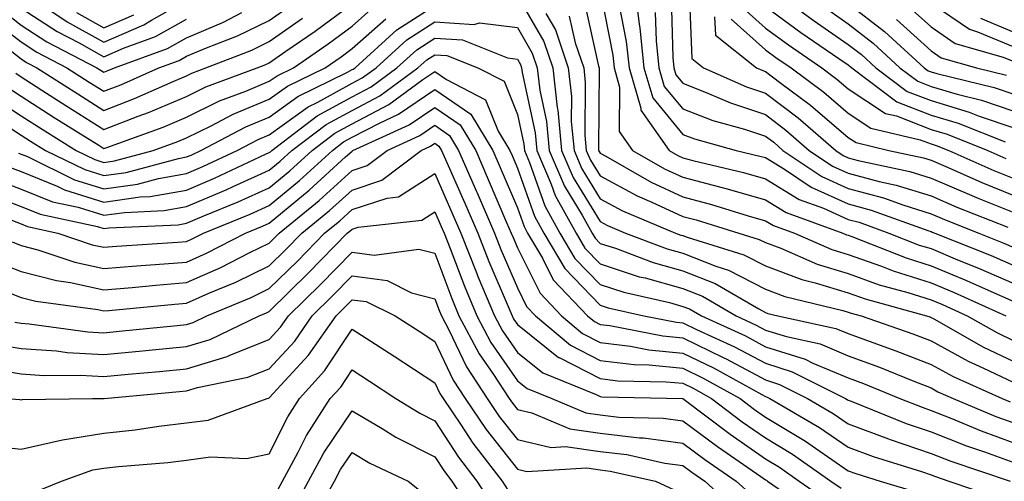
# Model space of a CAD drawing. Units: inches. Extents: x 1034483 to 1037123, y 7231898 to 7234538.
# Drawn here: x 1036328 to 1036447, y 7233142 to 7233198 of the extents above; entities that cross this region are included whole.
import ezdxf

# ---------------------------------------------------------------- set-up
doc = ezdxf.new("R2010")
doc.units = ezdxf.units.IN
doc.header["$MEASUREMENT"] = 0
doc.layers.add('Contour_10347231', color=7, linetype='Continuous', true_color=0x6183aa)

msp = doc.modelspace()

# ---------------------------------------------------------------- linework, layer by layer
at = {"layer": 'Contour_10347231'}
for points in [[(1036402.17, 7233201.92, 2960), (1036402.76, 7233197.22, 2960), (1036402.85, 7233196.71, 2960), (1036403.34, 7233191.92, 2960), (1036404.4, 7233188.27, 2960), (1036408.05, 7233183.86, 2960), (1036409.44, 7233183.32, 2960), (1036414.51, 7233181.92, 2960), (1036417.37, 7233181.24, 2960), (1036418.05, 7233181.05, 2960), (1036420.32, 7233179.65, 2960), (1036423.58, 7233177.46, 2960), (1036428.05, 7233175.45, 2960), (1036430.82, 7233174.69, 2960), (1036437.78, 7233172.18, 2960), (1036438.05, 7233172.11, 2960), (1036438.19, 7233172.05, 2960), (1036438.5, 7233171.92, 2960), (1036445.34, 7233169.21, 2960), (1036448.05, 7233168.01, 2960)], [(1036418.09, 7233201.92, 2968), (1036423.81, 7233197.69, 2968), (1036428.05, 7233194.75, 2968), (1036429.63, 7233193.51, 2968), (1036431.37, 7233191.92, 2968), (1036435.18, 7233189.06, 2968), (1036438.05, 7233187.94, 2968), (1036442.68, 7233186.56, 2968), (1036443.89, 7233186.08, 2968), (1036448.05, 7233184.64, 2968)], [(1036388.05, 7233200.61, 2954), (1036391.23, 7233195.1, 2954), (1036392.31, 7233191.92, 2954), (1036392.87, 7233187.11, 2954), (1036392.93, 7233186.8, 2954), (1036393.38, 7233181.92, 2954), (1036394.77, 7233178.65, 2954), (1036398.05, 7233173.32, 2954), (1036398.95, 7233172.83, 2954), (1036401.12, 7233171.92, 2954), (1036406.14, 7233170.02, 2954), (1036408.05, 7233169.48, 2954), (1036412.05, 7233167.91, 2954), (1036413.58, 7233167.45, 2954), (1036418.05, 7233165.13, 2954), (1036420.39, 7233164.26, 2954), (1036427.41, 7233162.57, 2954), (1036428.05, 7233162.37, 2954), (1036428.38, 7233162.25, 2954), (1036429.59, 7233161.92, 2954), (1036435.86, 7233159.73, 2954), (1036438.05, 7233158.88, 2954), (1036442.56, 7233156.43, 2954), (1036444.32, 7233155.64, 2954), (1036448.05, 7233153.85, 2954)], [(1036398.05, 7233201.25, 2958), (1036399.57, 7233193.44, 2958), (1036399.73, 7233191.92, 2958), (1036400.41, 7233189.56, 2958), (1036400.35, 7233184.21, 2958), (1036401.98, 7233181.92, 2958), (1036405.82, 7233179.7, 2958), (1036408.05, 7233178.68, 2958), (1036412.46, 7233177.51, 2958), (1036413.42, 7233177.28, 2958), (1036418.05, 7233175.96, 2958), (1036420.55, 7233174.43, 2958), (1036427.39, 7233171.92, 2958), (1036427.85, 7233171.72, 2958), (1036428.05, 7233171.66, 2958), (1036428.46, 7233171.52, 2958), (1036435.04, 7233168.92, 2958), (1036438.05, 7233167.97, 2958), (1036442.33, 7233166.2, 2958), (1036444.96, 7233165.01, 2958), (1036448.05, 7233163.66, 2958)], [(1036408.81, 7233201.16, 2963), (1036409.14, 7233193.02, 2963), (1036410.55, 7233191.92, 2963), (1036415.75, 7233189.63, 2963), (1036418.05, 7233188.86, 2963), (1036422, 7233185.87, 2963), (1036426.55, 7233181.92, 2963), (1036427.44, 7233181.31, 2963), (1036428.05, 7233181.04, 2963), (1036429.26, 7233180.72, 2963), (1036435.51, 7233179.37, 2963), (1036438.05, 7233178.58, 2963), (1036442.7, 7233176.58, 2963), (1036443.85, 7233176.12, 2963), (1036448.05, 7233174.4, 2963)], [(1036323.13, 7233187, 2954), (1036328.05, 7233183.78, 2954), (1036329.18, 7233183.05, 2954), (1036330.98, 7233181.92, 2954), (1036335.73, 7233179.6, 2954), (1036338.05, 7233178.87, 2954), (1036340.73, 7233179.25, 2954), (1036347.09, 7233180.96, 2954), (1036348.05, 7233181.13, 2954), (1036348.6, 7233181.36, 2954), (1036349.79, 7233181.92, 2954), (1036355.2, 7233184.77, 2954), (1036358.05, 7233185.96, 2954), (1036361.51, 7233188.46, 2954), (1036367.52, 7233191.39, 2954), (1036368.05, 7233191.69, 2954), (1036368.21, 7233191.76, 2954), (1036368.42, 7233191.92, 2954), (1036373.48, 7233196.49, 2954), (1036378.05, 7233199.46, 2954)], [(1036327.39, 7233191.26, 2957), (1036328.05, 7233190.82, 2957), (1036331.12, 7233188.85, 2957), (1036333.46, 7233187.34, 2957), (1036338.05, 7233184.45, 2957), (1036342.19, 7233186.06, 2957), (1036343.46, 7233186.52, 2957), (1036348.05, 7233188.45, 2957), (1036350.37, 7233189.6, 2957), (1036356.59, 7233191.92, 2957), (1036357.64, 7233192.33, 2957), (1036358.05, 7233192.53, 2957), (1036360.04, 7233193.92, 2957), (1036363.6, 7233196.36, 2957), (1036368.05, 7233199.65, 2957)], [(1036330.18, 7233199.78, 2962), (1036333.6, 7233197.47, 2962), (1036338.05, 7233195, 2962), (1036342.87, 7233197.1, 2962), (1036343.79, 7233197.66, 2962), (1036348.05, 7233200.05, 2962)], [(1036396.12, 7233199.99, 2957), (1036397.87, 7233192.11, 2957), (1036397.93, 7233191.92, 2957), (1036397.93, 7233191.81, 2957), (1036397.85, 7233182.11, 2957), (1036397.87, 7233181.92, 2957), (1036397.93, 7233181.8, 2957), (1036398.05, 7233181.6, 2957), (1036398.73, 7233181.23, 2957), (1036404.22, 7233178.08, 2957), (1036408.05, 7233176.31, 2957), (1036411.53, 7233175.4, 2957), (1036415.96, 7233174.02, 2957), (1036418.05, 7233173.42, 2957), (1036418.99, 7233172.85, 2957), (1036421.53, 7233171.92, 2957), (1036426.08, 7233169.95, 2957), (1036428.05, 7233169.34, 2957), (1036432.05, 7233167.92, 2957), (1036433.48, 7233167.35, 2957), (1036438.05, 7233165.91, 2957), (1036440.86, 7233164.74, 2957), (1036447.11, 7233161.92, 2957)], [(1036400.32, 7233199.65, 2959), (1036401.21, 7233195.08, 2959), (1036401.55, 7233191.92, 2959), (1036402.95, 7233187.03, 2959), (1036402.95, 7233186.81, 2959), (1036406.41, 7233181.92, 2959), (1036407.44, 7233181.31, 2959), (1036408.05, 7233181.04, 2959), (1036409.24, 7233180.72, 2959), (1036415.39, 7233179.26, 2959), (1036418.05, 7233178.5, 2959), (1036422.13, 7233176, 2959), (1036425.04, 7233174.94, 2959), (1036428.05, 7233173.58, 2959), (1036429.36, 7233173.23, 2959), (1036432.97, 7233171.92, 2959), (1036436.62, 7233170.48, 2959), (1036438.05, 7233170.04, 2959), (1036441.27, 7233168.7, 2959), (1036443.81, 7233167.69, 2959), (1036448.05, 7233165.84, 2959)], [(1036406.62, 7233200.49, 2962), (1036406.82, 7233193.15, 2962), (1036406.96, 7233191.92, 2962), (1036407.19, 7233191.06, 2962), (1036408.05, 7233190.04, 2962), (1036411.14, 7233188.82, 2962), (1036413.79, 7233187.66, 2962), (1036418.05, 7233186.25, 2962), (1036420.51, 7233184.38, 2962), (1036423.34, 7233181.92, 2962), (1036426.16, 7233180.03, 2962), (1036428.05, 7233179.18, 2962), (1036431.8, 7233178.17, 2962), (1036433.85, 7233177.73, 2962), (1036438.05, 7233176.42, 2962), (1036441.19, 7233175.06, 2962), (1036447.33, 7233172.64, 2962)], [(1036428.05, 7233199.71, 2970), (1036432.42, 7233196.3, 2970), (1036437.21, 7233191.92, 2970), (1036437.7, 7233191.56, 2970), (1036438.05, 7233191.42, 2970), (1036438.75, 7233191.21, 2970), (1036445.67, 7233189.53, 2970), (1036448.05, 7233188.71, 2970)], [(1036438.05, 7233199.74, 2973), (1036442.7, 7233196.57, 2973), (1036443.69, 7233196.28, 2973), (1036448.05, 7233194.44, 2973)], [(1036324.16, 7233198.04, 2959), (1036328.05, 7233195.05, 2959), (1036329.94, 7233193.81, 2959), (1036333.58, 7233191.92, 2959), (1036336.29, 7233190.17, 2959), (1036338.05, 7233189.07, 2959), (1036340.1, 7233189.86, 2959), (1036344.71, 7233191.92, 2959), (1036347.15, 7233192.81, 2959), (1036348.05, 7233193.31, 2959), (1036350.47, 7233194.33, 2959), (1036354.2, 7233195.78, 2959), (1036358.05, 7233197.64, 2959), (1036360.57, 7233199.4, 2959)], [(1036325.32, 7233199.2, 2960), (1036328.05, 7233197.09, 2960), (1036331.17, 7233195.05, 2960), (1036337.19, 7233191.92, 2960), (1036337.72, 7233191.59, 2960), (1036338.05, 7233191.37, 2960), (1036338.44, 7233191.53, 2960), (1036339.34, 7233191.92, 2960), (1036345.73, 7233194.25, 2960), (1036348.05, 7233195.55, 2960), (1036352.52, 7233197.45, 2960), (1036354.73, 7233198.59, 2960)], [(1036325.96, 7233189.84, 2956), (1036328.05, 7233188.47, 2956), (1036332.03, 7233185.91, 2956), (1036337.44, 7233182.54, 2956), (1036338.05, 7233182.14, 2956), (1036338.42, 7233182.29, 2956), (1036345.22, 7233184.75, 2956), (1036348.05, 7233185.95, 2956), (1036352.05, 7233187.91, 2956), (1036355.22, 7233189.09, 2956), (1036358.05, 7233190.28, 2956), (1036359.01, 7233190.96, 2956), (1036360.96, 7233191.92, 2956), (1036365.16, 7233194.81, 2956), (1036368.05, 7233196.95, 2956), (1036370.69, 7233199.28, 2956)], [(1036328.05, 7233199.13, 2961), (1036332.42, 7233196.29, 2961), (1036335.06, 7233194.92, 2961), (1036338.05, 7233193.25, 2961), (1036340.41, 7233194.27, 2961), (1036344.28, 7233195.69, 2961), (1036348.05, 7233197.8, 2961)], [(1036334.73, 7233198.59, 2963), (1036338.05, 7233196.74, 2963), (1036341.66, 7233198.32, 2963)], [(1036391.49, 7233198.48, 2955), (1036392.64, 7233196.5, 2955), (1036394.18, 7233191.92, 2955), (1036394.57, 7233188.45, 2955), (1036394.55, 7233185.42, 2955), (1036394.89, 7233181.92, 2955), (1036395.82, 7233179.7, 2955), (1036398.05, 7233176.08, 2955), (1036400.75, 7233174.62, 2955), (1036407.17, 7233171.92, 2955), (1036407.82, 7233171.68, 2955), (1036408.05, 7233171.62, 2955), (1036408.56, 7233171.41, 2955), (1036415.43, 7233169.3, 2955), (1036418.05, 7233167.96, 2955), (1036422.44, 7233166.31, 2955), (1036424.05, 7233165.92, 2955), (1036428.05, 7233164.69, 2955), (1036430.1, 7233163.97, 2955), (1036437.52, 7233161.92, 2955), (1036437.91, 7233161.78, 2955), (1036438.05, 7233161.73, 2955), (1036438.46, 7233161.51, 2955), (1036444.3, 7233158.17, 2955), (1036448.05, 7233156.37, 2955)], [(1036404.71, 7233198.59, 2961), (1036404.81, 7233195.16, 2961), (1036405.14, 7233191.92, 2961), (1036405.78, 7233189.66, 2961), (1036408.05, 7233186.95, 2961), (1036411.66, 7233185.53, 2961), (1036415.49, 7233184.48, 2961), (1036418.05, 7233183.64, 2961), (1036419.03, 7233182.9, 2961), (1036420.14, 7233181.92, 2961), (1036424.87, 7233178.75, 2961), (1036428.05, 7233177.31, 2961), (1036432.31, 7233176.17, 2961), (1036434.65, 7233175.32, 2961), (1036438.05, 7233174.26, 2961), (1036439.69, 7233173.56, 2961), (1036443.83, 7233171.92, 2961), (1036446.84, 7233170.72, 2961), (1036448.05, 7233170.19, 2961)], [(1036415.3, 7233199.17, 2966), (1036418.05, 7233196.71, 2966), (1036420.82, 7233194.68, 2966), (1036424.85, 7233191.92, 2966), (1036426.68, 7233190.55, 2966), (1036428.05, 7233189.38, 2966), (1036432.54, 7233186.4, 2966), (1036433.89, 7233186.09, 2966), (1036438.05, 7233184.45, 2966), (1036440, 7233183.87, 2966), (1036444.92, 7233181.92, 2966), (1036447.09, 7233180.96, 2966)], [(1036418.05, 7233199.33, 2967), (1036422.33, 7233196.2, 2967), (1036426.92, 7233193.05, 2967), (1036428.05, 7233192.26, 2967), (1036428.25, 7233192.12, 2967), (1036428.46, 7233191.92, 2967), (1036433.93, 7233187.81, 2967), (1036438.05, 7233186.2, 2967), (1036441.35, 7233185.21, 2967), (1036447, 7233182.98, 2967)], [(1036425.28, 7233199.16, 2969), (1036428.05, 7233197.23, 2969), (1036431.04, 7233194.9, 2969), (1036434.3, 7233191.92, 2969), (1036436.45, 7233190.31, 2969), (1036438.05, 7233189.67, 2969), (1036441.23, 7233188.73, 2969), (1036444.14, 7233188.02, 2969), (1036448.05, 7233186.68, 2969)], [(1036435.39, 7233199.26, 2972), (1036438.05, 7233196.86, 2972), (1036440.98, 7233194.85, 2972), (1036446.76, 7233193.2, 2972), (1036448.05, 7233192.66, 2972)], [(1036323.32, 7233196.65, 2958), (1036328.05, 7233193, 2958), (1036328.71, 7233192.57, 2958), (1036329.96, 7233191.92, 2958), (1036334.89, 7233188.76, 2958), (1036338.05, 7233186.76, 2958), (1036341.76, 7233188.2, 2958), (1036346.41, 7233190.27, 2958), (1036348.05, 7233190.96, 2958), (1036348.69, 7233191.28, 2958), (1036350.39, 7233191.92, 2958), (1036355.92, 7233194.05, 2958), (1036358.05, 7233195.08, 2958), (1036362.07, 7233197.9, 2958)], [(1036324.55, 7233188.41, 2955), (1036328.05, 7233186.12, 2955), (1036330.61, 7233184.48, 2955), (1036334.69, 7233181.92, 2955), (1036336.96, 7233180.82, 2955), (1036338.05, 7233180.47, 2955), (1036339.32, 7233180.65, 2955), (1036344.03, 7233181.92, 2955), (1036346.98, 7233182.99, 2955), (1036348.05, 7233183.44, 2955), (1036351.02, 7233184.89, 2955), (1036353.67, 7233186.3, 2955), (1036358.05, 7233188.12, 2955), (1036360.26, 7233189.71, 2955), (1036364.79, 7233191.92, 2955), (1036366.72, 7233193.25, 2955), (1036368.05, 7233194.23, 2955), (1036372.13, 7233197.85, 2955)], [(1036327.72, 7233181.6, 2953), (1036328.05, 7233181.47, 2953), (1036328.81, 7233181.17, 2953), (1036334.5, 7233178.38, 2953), (1036338.05, 7233177.27, 2953), (1036342.13, 7233177.85, 2953), (1036344.65, 7233178.53, 2953), (1036348.05, 7233179.13, 2953), (1036350, 7233179.96, 2953), (1036354.18, 7233181.92, 2953), (1036356.72, 7233183.26, 2953), (1036358.05, 7233183.81, 2953), (1036362.76, 7233187.21, 2953), (1036363.91, 7233187.77, 2953), (1036368.05, 7233190.05, 2953), (1036369.28, 7233190.69, 2953), (1036370.96, 7233191.92, 2953), (1036374.69, 7233195.29, 2953), (1036378.05, 7233197.48, 2953), (1036382.8, 7233197.17, 2953), (1036383.46, 7233197.34, 2953), (1036388.05, 7233196.79, 2953), (1036389.83, 7233193.7, 2953), (1036390.43, 7233191.92, 2953), (1036390.75, 7233189.22, 2953), (1036391.57, 7233185.43, 2953), (1036391.88, 7233181.92, 2953), (1036393.73, 7233177.59, 2953), (1036395.88, 7233174.09, 2953), (1036397.09, 7233171.92, 2953), (1036397.44, 7233171.31, 2953), (1036398.05, 7233170.68, 2953), (1036399.89, 7233170.08, 2953), (1036404.48, 7233168.35, 2953), (1036408.05, 7233167.34, 2953), (1036411.96, 7233165.82, 2953), (1036417.23, 7233162.75, 2953), (1036418.05, 7233162.32, 2953), (1036418.34, 7233162.21, 2953), (1036419.55, 7233161.92, 2953), (1036426.53, 7233160.4, 2953), (1036428.05, 7233159.76, 2953), (1036431.47, 7233158.51, 2953), (1036433.81, 7233157.69, 2953), (1036438.05, 7233156.03, 2953), (1036440.73, 7233154.59, 2953), (1036446.66, 7233151.92, 2953), (1036447.64, 7233151.51, 2953)], [(1036394.32, 7233198.18, 2956), (1036395.04, 7233194.94, 2956), (1036396.06, 7233191.92, 2956), (1036396.25, 7233190.13, 2956), (1036396.21, 7233183.77, 2956), (1036396.37, 7233181.92, 2956), (1036396.88, 7233180.75, 2956), (1036398.05, 7233178.84, 2956), (1036402.54, 7233176.41, 2956), (1036404.28, 7233175.68, 2956), (1036408.05, 7233173.94, 2956), (1036409.65, 7233173.52, 2956), (1036414.81, 7233171.92, 2956), (1036417.29, 7233171.16, 2956), (1036418.05, 7233170.77, 2956), (1036419.89, 7233170.08, 2956), (1036424.3, 7233168.17, 2956), (1036428.05, 7233167.02, 2956), (1036431.8, 7233165.68, 2956), (1036435.24, 7233164.73, 2956), (1036438.05, 7233163.84, 2956), (1036439.42, 7233163.29, 2956), (1036442.42, 7233161.92, 2956), (1036446, 7233159.88, 2956), (1036448.05, 7233158.89, 2956)], [(1036411.88, 7233198.08, 2964), (1036411.98, 7233195.85, 2964), (1036416.96, 7233191.92, 2964), (1036417.72, 7233191.59, 2964), (1036418.05, 7233191.48, 2964), (1036419.89, 7233190.07, 2964), (1036423.5, 7233187.38, 2964), (1036428.05, 7233183.48, 2964), (1036428.99, 7233182.86, 2964), (1036432.97, 7233181.92, 2964), (1036437.15, 7233181.02, 2964), (1036438.05, 7233180.74, 2964), (1036440.12, 7233179.85, 2964), (1036444.18, 7233178.04, 2964), (1036448.05, 7233176.45, 2964)], [(1036413.91, 7233197.78, 2965), (1036418.05, 7233194.1, 2965), (1036419.3, 7233193.18, 2965), (1036421.14, 7233191.92, 2965), (1036425.1, 7233188.97, 2965), (1036428.05, 7233186.43, 2965), (1036430.76, 7233184.63, 2965), (1036436.76, 7233183.22, 2965), (1036438.05, 7233182.71, 2965), (1036438.66, 7233182.53, 2965), (1036440.2, 7233181.92, 2965), (1036445.63, 7233179.5, 2965), (1036448.05, 7233178.51, 2965)], [(1036433.89, 7233197.75, 2971), (1036438.05, 7233193.98, 2971), (1036439.28, 7233193.14, 2971), (1036443.56, 7233191.92, 2971), (1036447.17, 7233191.04, 2971)], [(1036444.05, 7233197.91, 2974), (1036448.05, 7233196.22, 2974)], [(1036326.19, 7233180.06, 2952), (1036328.05, 7233179.36, 2952), (1036332.39, 7233177.59, 2952), (1036333.28, 7233177.15, 2952), (1036338.05, 7233175.67, 2952), (1036342.42, 7233176.29, 2952), (1036343.64, 7233176.34, 2952), (1036348.05, 7233177.13, 2952), (1036351.41, 7233178.55, 2952), (1036357.58, 7233181.45, 2952), (1036358.05, 7233181.66, 2952), (1036358.19, 7233181.77, 2952), (1036358.34, 7233181.92, 2952), (1036363.85, 7233186.11, 2952), (1036368.05, 7233188.41, 2952), (1036370.35, 7233189.62, 2952), (1036373.48, 7233191.92, 2952), (1036375.88, 7233194.09, 2952), (1036378.05, 7233195.48, 2952), (1036381.41, 7233195.28, 2952), (1036386.86, 7233193.11, 2952), (1036388.05, 7233192.96, 2952), (1036388.44, 7233192.3, 2952), (1036388.56, 7233191.92, 2952), (1036388.64, 7233191.34, 2952), (1036390.18, 7233184.06, 2952), (1036390.39, 7233181.92, 2952), (1036392.13, 7233177.85, 2952), (1036392.6, 7233176.48, 2952), (1036395.14, 7233171.92, 2952), (1036396.21, 7233170.08, 2952), (1036398.05, 7233168.19, 2952), (1036402.78, 7233166.65, 2952), (1036403.48, 7233166.49, 2952), (1036408.05, 7233165.2, 2952), (1036410.41, 7233164.28, 2952), (1036414.48, 7233161.92, 2952), (1036416.92, 7233160.8, 2952), (1036418.05, 7233160.19, 2952), (1036420.57, 7233159.4, 2952), (1036424.65, 7233158.51, 2952), (1036428.05, 7233157.09, 2952), (1036431.82, 7233155.7, 2952), (1036435.98, 7233154, 2952), (1036438.05, 7233153.19, 2952), (1036438.87, 7233152.74, 2952), (1036440.71, 7233151.92, 2952), (1036445.88, 7233149.75, 2952), (1036448.05, 7233148.97, 2952)], [(1036324.65, 7233178.53, 2951), (1036328.05, 7233177.25, 2951), (1036331.84, 7233175.7, 2951), (1036334.94, 7233175.04, 2951), (1036338.05, 7233174.07, 2951), (1036340.55, 7233174.42, 2951), (1036345.34, 7233174.64, 2951), (1036348.05, 7233175.12, 2951), (1036352.82, 7233177.14, 2951), (1036353.67, 7233177.55, 2951), (1036358.05, 7233179.53, 2951), (1036359.36, 7233180.61, 2951), (1036360.78, 7233181.92, 2951), (1036364.91, 7233185.05, 2951), (1036368.05, 7233186.77, 2951), (1036371.43, 7233188.54, 2951), (1036376.02, 7233191.92, 2951), (1036377.09, 7233192.89, 2951), (1036378.05, 7233193.5, 2951), (1036379.53, 7233193.41, 2951), (1036383.28, 7233191.92, 2951), (1036386.43, 7233190.29, 2951), (1036388.05, 7233186.27, 2951), (1036388.81, 7233182.68, 2951), (1036388.89, 7233181.92, 2951), (1036389.51, 7233180.46, 2951), (1036391.35, 7233175.22, 2951), (1036393.19, 7233171.92, 2951), (1036395, 7233168.86, 2951), (1036398.05, 7233165.7, 2951), (1036400.9, 7233164.77, 2951), (1036406.45, 7233163.51, 2951), (1036408.05, 7233163.06, 2951), (1036408.87, 7233162.74, 2951), (1036410.3, 7233161.92, 2951), (1036415.61, 7233159.48, 2951), (1036418.05, 7233158.18, 2951), (1036422.82, 7233156.68, 2951), (1036423.77, 7233156.2, 2951), (1036428.05, 7233154.4, 2951), (1036429.87, 7233153.74, 2951), (1036434.3, 7233151.92, 2951), (1036436.98, 7233150.85, 2951), (1036438.05, 7233150.47, 2951), (1036440.43, 7233149.54, 2951), (1036444.12, 7233147.99, 2951), (1036448.05, 7233146.57, 2951)], [(1036323.13, 7233177, 2950), (1036328.05, 7233175.14, 2950), (1036330.34, 7233174.21, 2950), (1036337.27, 7233172.71, 2950), (1036338.05, 7233172.46, 2950), (1036338.67, 7233172.55, 2950), (1036347.03, 7233172.94, 2950), (1036348.05, 7233173.12, 2950), (1036350.14, 7233174, 2950), (1036354.28, 7233175.69, 2950), (1036358.05, 7233177.39, 2950), (1036360.53, 7233179.44, 2950), (1036363.23, 7233181.92, 2950), (1036365.96, 7233184, 2950), (1036368.05, 7233185.14, 2950), (1036372.5, 7233187.47, 2950), (1036376.62, 7233190.5, 2950), (1036378.05, 7233191.48, 2950), (1036379.46, 7233190.5, 2950), (1036384.18, 7233188.05, 2950), (1036385.73, 7233184.24, 2950), (1036387.13, 7233181.92, 2950), (1036387.42, 7233181.29, 2950), (1036388.05, 7233179.79, 2950), (1036390.1, 7233173.97, 2950), (1036391.23, 7233171.92, 2950), (1036393.77, 7233167.64, 2950), (1036398.05, 7233163.21, 2950), (1036399.03, 7233162.9, 2950), (1036403.32, 7233161.92, 2950), (1036407.29, 7233161.15, 2950), (1036408.05, 7233161.07, 2950), (1036409.69, 7233160.28, 2950), (1036414.3, 7233158.16, 2950), (1036418.05, 7233156.17, 2950), (1036421.27, 7233155.15, 2950), (1036427.72, 7233151.92, 2950), (1036427.93, 7233151.79, 2950), (1036428.05, 7233151.71, 2950), (1036428.38, 7233151.59, 2950), (1036435.04, 7233148.91, 2950), (1036438.05, 7233147.88, 2950), (1036442.33, 7233146.2, 2950), (1036444.51, 7233145.46, 2950), (1036448.05, 7233144.18, 2950)], [(1036326.27, 7233173.71, 2949), (1036328.05, 7233173.03, 2949), (1036328.83, 7233172.71, 2949), (1036332.48, 7233171.92, 2949), (1036336.64, 7233170.51, 2949), (1036338.05, 7233170.22, 2949), (1036339.61, 7233170.35, 2949), (1036346.96, 7233170.84, 2949), (1036348.05, 7233170.92, 2949), (1036348.73, 7233171.23, 2949), (1036350.08, 7233171.92, 2949), (1036355.75, 7233174.21, 2949), (1036358.05, 7233175.25, 2949), (1036361.7, 7233178.27, 2949), (1036365.69, 7233181.92, 2949), (1036367.03, 7233182.95, 2949), (1036368.05, 7233183.51, 2949), (1036371.37, 7233185.23, 2949), (1036373.69, 7233186.29, 2949), (1036378.05, 7233189.31, 2949), (1036382.42, 7233186.29, 2949), (1036385.06, 7233181.92, 2949), (1036385.98, 7233179.85, 2949), (1036388.05, 7233174.98, 2949), (1036388.85, 7233172.72, 2949), (1036389.28, 7233171.92, 2949), (1036391.08, 7233168.88, 2949), (1036392.39, 7233166.26, 2949), (1036396.53, 7233161.92, 2949), (1036397.35, 7233161.23, 2949), (1036398.05, 7233160.87, 2949), (1036399.24, 7233160.73, 2949), (1036405.61, 7233159.49, 2949), (1036408.05, 7233159.24, 2949), (1036412.99, 7233156.85, 2949), (1036413.28, 7233156.7, 2949), (1036418.05, 7233154.16, 2949), (1036419.75, 7233153.62, 2949), (1036423.13, 7233151.92, 2949), (1036426.23, 7233150.1, 2949), (1036428.05, 7233148.86, 2949), (1036432.93, 7233147.04, 2949), (1036433.11, 7233146.97, 2949), (1036438.05, 7233145.28, 2949), (1036440.45, 7233144.33, 2949), (1036447.62, 7233141.92, 2949)], [(1036326.98, 7233170.85, 2948), (1036328.05, 7233170.44, 2948), (1036330.06, 7233169.9, 2948), (1036334.53, 7233168.4, 2948), (1036338.05, 7233167.64, 2948), (1036342, 7233167.97, 2948), (1036344.26, 7233168.12, 2948), (1036348.05, 7233168.42, 2948), (1036350.47, 7233169.5, 2948), (1036355.18, 7233171.92, 2948), (1036357.23, 7233172.75, 2948), (1036358.05, 7233173.12, 2948), (1036362.87, 7233177.11, 2948), (1036367.27, 7233181.13, 2948), (1036368.05, 7233181.85, 2948), (1036368.11, 7233181.87, 2948), (1036368.17, 7233181.92, 2948), (1036374.96, 7233185, 2948), (1036378.05, 7233187.13, 2948), (1036381.14, 7233185, 2948), (1036383.01, 7233181.92, 2948), (1036384.53, 7233178.41, 2948), (1036386.74, 7233173.22, 2948), (1036387.31, 7233171.92, 2948), (1036387.52, 7233171.39, 2948), (1036388.05, 7233170.15, 2948), (1036390.78, 7233164.64, 2948), (1036393.38, 7233161.92, 2948), (1036395.92, 7233159.78, 2948), (1036398.05, 7233158.69, 2948), (1036401.72, 7233158.26, 2948), (1036403.95, 7233157.82, 2948), (1036408.05, 7233157.41, 2948), (1036411.76, 7233155.62, 2948), (1036417.58, 7233152.4, 2948), (1036418.05, 7233152.14, 2948), (1036418.23, 7233152.09, 2948), (1036418.56, 7233151.92, 2948), (1036424.55, 7233148.41, 2948), (1036428.05, 7233146.02, 2948), (1036431.04, 7233144.91, 2948), (1036436.9, 7233143.07, 2948), (1036438.05, 7233142.68, 2948), (1036438.6, 7233142.47, 2948), (1036440.22, 7233141.92, 2948), (1036446.04, 7233139.92, 2948)], [(1036324.71, 7233168.58, 2947), (1036328.05, 7233167.28, 2947), (1036332.31, 7233166.17, 2947), (1036334.03, 7233165.93, 2947), (1036338.05, 7233165.07, 2947), (1036341.49, 7233165.36, 2947), (1036344.34, 7233165.63, 2947), (1036348.05, 7233165.93, 2947), (1036352.21, 7233167.77, 2947), (1036355.69, 7233169.56, 2947), (1036358.05, 7233170.71, 2947), (1036359.26, 7233171.92, 2947), (1036364.09, 7233175.88, 2947), (1036368.05, 7233179.49, 2947), (1036369.89, 7233180.09, 2947), (1036372.29, 7233181.92, 2947), (1036376.25, 7233183.72, 2947), (1036378.05, 7233184.96, 2947), (1036379.85, 7233183.72, 2947), (1036380.94, 7233181.92, 2947), (1036383.11, 7233176.97, 2947), (1036383.19, 7233176.79, 2947), (1036385.28, 7233171.92, 2947), (1036386.06, 7233169.93, 2947), (1036388.05, 7233165.3, 2947), (1036389.16, 7233163.04, 2947), (1036390.24, 7233161.92, 2947), (1036394.48, 7233158.35, 2947), (1036398.05, 7233156.51, 2947), (1036402.15, 7233156.02, 2947), (1036403.99, 7233155.98, 2947), (1036408.05, 7233155.58, 2947), (1036410.51, 7233154.39, 2947), (1036414.96, 7233151.92, 2947), (1036416.72, 7233150.59, 2947), (1036418.05, 7233149.67, 2947), (1036422.87, 7233146.74, 2947), (1036424.07, 7233145.9, 2947), (1036428.05, 7233143.18, 2947), (1036428.97, 7233142.84, 2947), (1036431.9, 7233141.92, 2947), (1036436.62, 7233140.49, 2947)], [(1036324.42, 7233165.54, 2946), (1036328.05, 7233164.14, 2946), (1036329.81, 7233163.68, 2946), (1036337.31, 7233162.66, 2946), (1036338.05, 7233162.5, 2946), (1036338.67, 7233162.55, 2946), (1036346.64, 7233163.33, 2946), (1036348.05, 7233163.44, 2946), (1036350.76, 7233164.64, 2946), (1036353.99, 7233165.97, 2946), (1036358.05, 7233167.96, 2946), (1036360.04, 7233169.92, 2946), (1036362, 7233171.92, 2946), (1036365.34, 7233174.64, 2946), (1036368.05, 7233177.13, 2946), (1036371.66, 7233178.32, 2946), (1036376.41, 7233181.92, 2946), (1036377.54, 7233182.43, 2946), (1036378.05, 7233182.78, 2946), (1036378.56, 7233182.43, 2946), (1036378.87, 7233181.92, 2946), (1036379.5, 7233180.46, 2946), (1036381.68, 7233175.55, 2946), (1036383.25, 7233171.92, 2946), (1036384.61, 7233168.47, 2946), (1036386.94, 7233163.03, 2946), (1036387.41, 7233161.92, 2946), (1036387.62, 7233161.49, 2946), (1036388.05, 7233160.88, 2946), (1036393.03, 7233156.89, 2946), (1036393.11, 7233156.86, 2946), (1036398.05, 7233154.32, 2946), (1036400.2, 7233154.07, 2946), (1036406.02, 7233153.95, 2946), (1036408.05, 7233153.76, 2946), (1036409.28, 7233153.15, 2946), (1036411.51, 7233151.92, 2946), (1036415.24, 7233149.11, 2946), (1036418.05, 7233147.14, 2946), (1036421.29, 7233145.17, 2946), (1036425.92, 7233141.92, 2946), (1036427.19, 7233141.05, 2946)], [(1036327.29, 7233161.15, 2945), (1036328.05, 7233161.02, 2945), (1036329.03, 7233160.95, 2945), (1036336.12, 7233159.99, 2945), (1036338.05, 7233159.87, 2945), (1036339.92, 7233160.05, 2945), (1036346.9, 7233160.76, 2945), (1036348.05, 7233160.88, 2945), (1036348.85, 7233161.12, 2945), (1036350.51, 7233161.92, 2945), (1036355.84, 7233164.13, 2945), (1036358.05, 7233165.2, 2945), (1036361.45, 7233168.53, 2945), (1036364.73, 7233171.92, 2945), (1036366.57, 7233173.41, 2945), (1036368.05, 7233174.77, 2945), (1036372.29, 7233176.16, 2945), (1036373.66, 7233176.3, 2945), (1036378.05, 7233179.12, 2945), (1036380.26, 7233174.13, 2945), (1036381.21, 7233171.92, 2945), (1036383.15, 7233167.02, 2945), (1036383.28, 7233166.69, 2945), (1036385.26, 7233161.92, 2945), (1036386.23, 7233160.09, 2945), (1036388.05, 7233157.48, 2945), (1036391.14, 7233155.01, 2945), (1036397.58, 7233152.38, 2945), (1036398.05, 7233152.14, 2945), (1036398.25, 7233152.13, 2945), (1036408.05, 7233151.92, 2945), (1036413.75, 7233147.61, 2945), (1036418.05, 7233144.62, 2945), (1036419.73, 7233143.6, 2945), (1036422.11, 7233141.92, 2945), (1036425.63, 7233139.49, 2945)], [(1036324.67, 7233158.54, 2944), (1036328.05, 7233157.96, 2944), (1036332.31, 7233157.66, 2944), (1036333.62, 7233157.49, 2944), (1036338.05, 7233157.22, 2944), (1036342.33, 7233157.63, 2944), (1036343.93, 7233157.8, 2944), (1036348.05, 7233158.2, 2944), (1036350.9, 7233159.06, 2944), (1036356.84, 7233161.92, 2944), (1036357.7, 7233162.27, 2944), (1036358.05, 7233162.45, 2944), (1036362.84, 7233167.14, 2944), (1036367.48, 7233171.92, 2944), (1036367.8, 7233172.17, 2944), (1036368.05, 7233172.41, 2944), (1036368.79, 7233172.65, 2944), (1036376.49, 7233173.48, 2944), (1036378.05, 7233174.49, 2944), (1036378.83, 7233172.71, 2944), (1036379.18, 7233171.92, 2944), (1036379.91, 7233170.05, 2944), (1036381.64, 7233165.5, 2944), (1036383.13, 7233161.92, 2944), (1036384.83, 7233158.7, 2944), (1036388.05, 7233154.07, 2944), (1036389.24, 7233153.11, 2944), (1036392.19, 7233151.92, 2944), (1036396.31, 7233150.18, 2944), (1036398.05, 7233149.93, 2944), (1036400.3, 7233149.67, 2944), (1036405.67, 7233149.55, 2944), (1036408.05, 7233149.21, 2944), (1036412.23, 7233146.1, 2944), (1036417.48, 7233142.49, 2944), (1036418.05, 7233142.09, 2944), (1036418.15, 7233142.03, 2944), (1036418.3, 7233141.92, 2944), (1036424.07, 7233137.93, 2944)], [(1036324.46, 7233155.52, 2943), (1036328.05, 7233154.9, 2943), (1036330.84, 7233154.7, 2943), (1036335.22, 7233154.74, 2943), (1036338.05, 7233154.58, 2943), (1036340.98, 7233154.86, 2943), (1036344.77, 7233155.2, 2943), (1036348.05, 7233155.52, 2943), (1036352.97, 7233157.01, 2943), (1036353.28, 7233157.15, 2943), (1036358.05, 7233159.06, 2943), (1036359.42, 7233160.55, 2943), (1036360.37, 7233161.92, 2943), (1036364.24, 7233165.72, 2943), (1036368.05, 7233169.63, 2943), (1036370.71, 7233169.27, 2943), (1036376.12, 7233169.99, 2943), (1036378.05, 7233169.48, 2943), (1036380.12, 7233164, 2943), (1036380.98, 7233161.92, 2943), (1036383.42, 7233157.3, 2943), (1036385.16, 7233154.8, 2943), (1036387.07, 7233151.92, 2943), (1036387.46, 7233151.33, 2943), (1036388.05, 7233150.59, 2943), (1036389.79, 7233150.17, 2943), (1036394.38, 7233148.25, 2943), (1036398.05, 7233147.71, 2943), (1036402.8, 7233147.17, 2943), (1036403.3, 7233147.16, 2943), (1036408.05, 7233146.51, 2943), (1036410.69, 7233144.55, 2943), (1036414.5, 7233141.92, 2943), (1036416.37, 7233140.23, 2943)], [(1036326.33, 7233151.92, 2942), (1036327.91, 7233151.78, 2942), (1036328.05, 7233151.76, 2942), (1036328.19, 7233151.79, 2942), (1036336.68, 7233151.92, 2942), (1036338.03, 7233151.93, 2942), (1036338.07, 7233151.93, 2942), (1036347.21, 7233152.76, 2942), (1036348.05, 7233152.85, 2942), (1036349.38, 7233153.24, 2942), (1036355.47, 7233154.49, 2942), (1036358.05, 7233155.51, 2942), (1036361.12, 7233158.86, 2942), (1036363.25, 7233161.92, 2942), (1036365.67, 7233164.3, 2942), (1036368.05, 7233166.75, 2942), (1036372.29, 7233166.17, 2942), (1036375.26, 7233164.71, 2942), (1036378.05, 7233163.98, 2942), (1036378.62, 7233162.49, 2942), (1036378.85, 7233161.92, 2942), (1036379.75, 7233160.22, 2942), (1036381.88, 7233155.75, 2942), (1036384.4, 7233151.92, 2942), (1036385.86, 7233149.74, 2942), (1036388.05, 7233146.97, 2942), (1036392.13, 7233146, 2942), (1036393.87, 7233146.11, 2942), (1036398.05, 7233145.49, 2942), (1036401.27, 7233145.13, 2942), (1036405.86, 7233144.11, 2942), (1036408.05, 7233143.8, 2942), (1036409.12, 7233142.99, 2942), (1036410.71, 7233141.92, 2942), (1036414.55, 7233138.42, 2942)], [(1036323.69, 7233146.28, 2941), (1036328.05, 7233145.8, 2941), (1036333.05, 7233146.92, 2941), (1036338.05, 7233147.71, 2941), (1036341.84, 7233148.13, 2941), (1036344.69, 7233148.56, 2941), (1036348.05, 7233148.96, 2941), (1036350.65, 7233149.31, 2941), (1036357.8, 7233151.92, 2941), (1036358.01, 7233151.96, 2941), (1036358.05, 7233151.98, 2941), (1036362.8, 7233157.16, 2941), (1036366.12, 7233161.92, 2941), (1036367.09, 7233162.88, 2941), (1036368.05, 7233163.86, 2941), (1036369.75, 7233163.63, 2941), (1036373.25, 7233161.92, 2941), (1036376.17, 7233160.04, 2941), (1036378.05, 7233158.8, 2941), (1036380.28, 7233154.14, 2941), (1036381.72, 7233151.92, 2941), (1036384.28, 7233148.15, 2941), (1036388.05, 7233143.35, 2941), (1036389.2, 7233143.07, 2941), (1036396.45, 7233143.51, 2941), (1036398.05, 7233143.28, 2941), (1036399.28, 7233143.14, 2941), (1036404.75, 7233141.92, 2941), (1036406.98, 7233140.85, 2941)], [(1036329.46, 7233140.51, 2940), (1036332.91, 7233141.92, 2940), (1036336.7, 7233143.28, 2940), (1036338.05, 7233143.49, 2940), (1036339.81, 7233143.69, 2940), (1036345.8, 7233144.18, 2940), (1036348.05, 7233144.44, 2940), (1036350.96, 7233144.84, 2940), (1036355.3, 7233144.67, 2940), (1036358.05, 7233145.24, 2940), (1036360.28, 7233149.69, 2940), (1036361.7, 7233151.92, 2940), (1036364.71, 7233155.25, 2940), (1036368.05, 7233160.31, 2940), (1036372.58, 7233157.38, 2940), (1036373.15, 7233157.02, 2940), (1036378.05, 7233153.81, 2940), (1036378.66, 7233152.53, 2940), (1036379.07, 7233151.92, 2940), (1036381.17, 7233148.8, 2940), (1036382.66, 7233146.53, 2940), (1036386.19, 7233141.92, 2940), (1036386.94, 7233140.8, 2940)], [(1036359.09, 7233140.88, 2939), (1036359.65, 7233141.92, 2939), (1036361.53, 7233145.41, 2939), (1036362.54, 7233147.43, 2939), (1036365.43, 7233151.92, 2939), (1036366.68, 7233153.3, 2939), (1036368.05, 7233155.39, 2939), (1036370.16, 7233154.03, 2939), (1036373.36, 7233151.92, 2939), (1036376.25, 7233150.12, 2939), (1036378.05, 7233149.21, 2939), (1036380.94, 7233144.8, 2939), (1036383.15, 7233141.92, 2939), (1036385.08, 7233138.95, 2939)], [(1036361.12, 7233138.86, 2938), (1036362.78, 7233141.92, 2938), (1036364.63, 7233145.34, 2938), (1036368.05, 7233150.43, 2938), (1036371.7, 7233148.28, 2938), (1036373.36, 7233147.24, 2938), (1036378.05, 7233144.86, 2938), (1036379.22, 7233143.08, 2938), (1036380.1, 7233141.92, 2938), (1036383.25, 7233137.11, 2938)], [(1036363.32, 7233137.19, 2937), (1036365.92, 7233141.92, 2937), (1036366.66, 7233143.31, 2937), (1036368.05, 7233145.37, 2937), (1036370.22, 7233144.09, 2937), (1036374.83, 7233141.92, 2937), (1036376.62, 7233140.49, 2937)]]:
    msp.add_polyline3d(points, dxfattribs=at)

doc.saveas('drawing.dxf')
